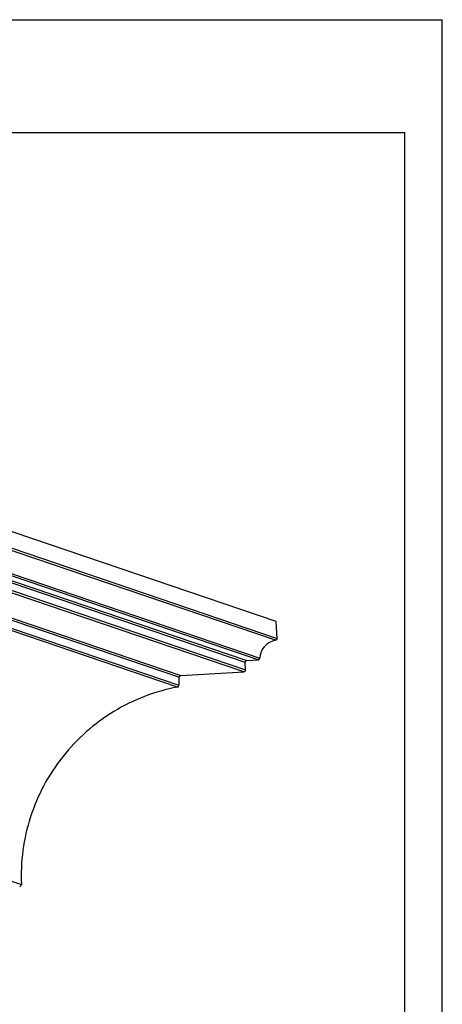
# Model space of a CAD drawing. Units: millimetres. Extents: x 0 to 297, y 0 to 210.
# Drawn here: x 241 to 297, y 79 to 210 of the extents above; entities that cross this region are included whole.
import ezdxf

# ---------------------------------------------------------------- set-up
doc = ezdxf.new("R2010")
doc.units = ezdxf.units.MM
doc.header["$LTSCALE"] = 16.335
doc.layers.get('0').update_dxf_attribs({"linetype": 'CONTINUOUS'})

msp = doc.modelspace()

# ---------------------------------------------------------------- linework, layer by layer
at = {"color": 5, "linetype": 'CONTINUOUS'}
for p in [(0, 210), (297, 0)]:
    msp.add_line(p, (297, 210), dxfattribs=at)
at = {"color": 7, "linetype": 'CONTINUOUS'}
for p, q in [((5, 195), (292, 195)), ((292, 5), (292, 195)), ((274.905, 129.8718), (209.5691, 152.0852)), ((274.8193, 127.3797), (209.4834, 149.5931)), ((209.6937, 149.8519), (275.0297, 127.6385)), ((205.6549, 146.9064), (270.9909, 124.693)), ((272.4808, 124.7786), (207.1448, 146.992)), ((207.3778, 147.2306), (272.7137, 125.0172)), ((270.7582, 124.432), (205.4222, 146.6454)), ((205.4773, 145.6577), (270.8133, 123.4443)), ((261.9555, 122.4529), (196.6195, 144.6663)), ((196.8526, 144.9144), (262.1886, 122.701)), ((270.5806, 123.1833), (205.2447, 145.3967)), ((261.7583, 121.1544), (196.4223, 143.3678)), ((196.6232, 143.6119), (261.9592, 121.3986)), ((275.0297, 127.6385), (274.905, 129.8718)), ((270.9909, 124.693), (272.4808, 124.7786)), ((270.8133, 123.4443), (270.7582, 124.432)), ((261.9555, 122.4529), (261.9592, 121.3986)), ((262.1886, 122.701), (270.5806, 123.1833)), ((175.6539, 117.0831), (240.9898, 94.8697))]:
    msp.add_line(p, q, dxfattribs=at)
for centre, radius, start, end in [((275.1883, 124.9315), 2.4759, 98.570059, 178.017183), ((274.7824, 127.6246), 0.2476, 278.57441, 3.219675), ((271.0054, 124.4459), 0.2476, 93.359665, 183.22868), ((272.4663, 125.0257), 0.2475, 273.355751, 358.024907), ((270.5661, 123.4304), 0.2476, 273.359665, 3.22868), ((262.2031, 122.4539), 0.2475, 93.356945, 180.236254), ((261.7116, 121.3976), 0.2476, 280.870887, 0.221341), ((240.7425, 94.8589), 0.2476, 276.357928, 2.510902)]:
    msp.add_arc(centre, radius, start, end, dxfattribs=at)
msp.add_open_spline([(261.7583, 121.1544), (260.2676, 120.8695), (257.33, 120.031), (253.2212, 118.0123), (249.5328, 115.2953), (246.3837, 111.9666), (243.8731, 108.1319), (242.0808, 103.9124), (241.0637, 99.4438), (240.9241, 96.3881), (240.9898, 94.8697)], degree=3, knots=[0, 0, 0, 0, 0.12486675, 0.24978551, 0.37475637, 0.49977285, 0.62482269, 0.7498895, 0.87495471, 1, 1, 1, 1], dxfattribs=at)

doc.saveas('drawing.dxf')
